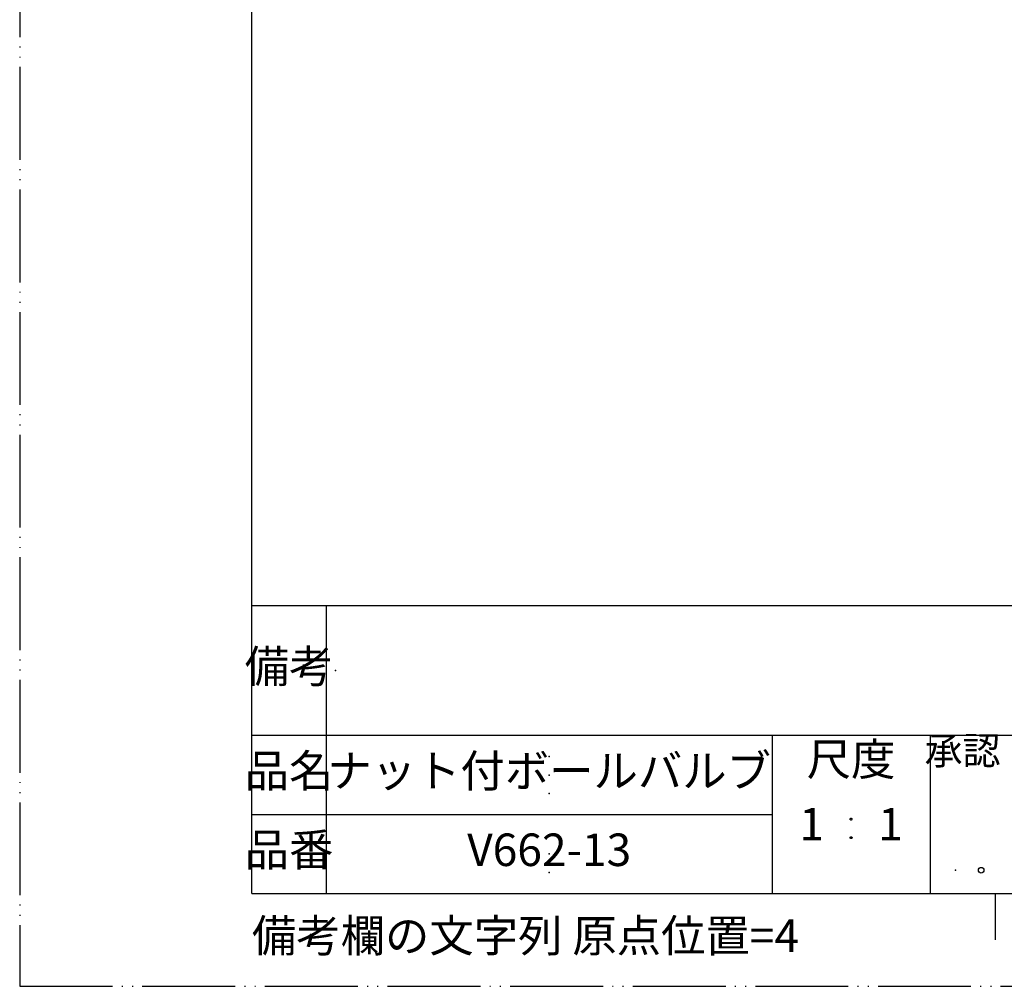
# Model space of a CAD drawing. Units: millimetres. Extents: x 0 to 210, y 0 to 297.
# Drawn here: x 0 to 106, y 0 to 104 of the extents above; entities that cross this region are included whole.
import ezdxf

# ---------------------------------------------------------------- set-up
doc = ezdxf.new("R2010")
doc.units = ezdxf.units.MM
doc.linetypes.add('DOT_CENTER', pattern=[14, 12, -1, 0, -1])
doc.linetypes.add('PHANTOM', pattern=[13, 10, -1, 0, -1, 0, -1])
doc.layers.add('1', color=7, linetype='Continuous')
doc.styles.add('CONVERTER_11', font='MS Mincho.ttf', dxfattribs={"width": 0.89})
doc.styles.add('CONVERTER_13', font='txt.shx', dxfattribs={"width": 0.9})

# ---------------------------------------------------------------- blocks, each defined once
blk = doc.blocks.new('開示A4', base_point=(210, 0))
at = {"layer": '1', "color": 4, "linetype": 'PHANTOM'}
for p, q in [((0, 297), (0, 0)), ((0, 0), (210, 0))]:
    blk.add_line(p, q, dxfattribs=at)
at = {"layer": '1', "color": 7, "linetype": 'Continuous'}
for p, q in [((25, 10), (25, 148.5)), ((25, 41), (200, 41)), ((200, 27), (25, 27)), ((25, 10), (105, 10)), ((105, 10), (200, 10))]:
    blk.add_line(p, q, dxfattribs=at)
at = {"layer": '1', "color": 2, "linetype": 'Continuous'}
for p, q in [((33, 41), (33, 27)), ((33, 27), (33, 10)), ((81, 27), (81, 10)), ((98, 27), (98, 10)), ((25, 18.5), (81, 18.5)), ((105, 10), (105, 5))]:
    blk.add_line(p, q, dxfattribs=at)
at = {"layer": '1', "color": 7, "linetype": 'DOT_CENTER'}
for centre in [(89.5, 18), (89.5, 16)]:
    blk.add_circle(centre, 0.1, dxfattribs=at)
at = {"layer": '1', "color": 7, "linetype": 'Continuous'}
blk.add_circle((103.5, 12.5), 0.3, dxfattribs=at)
at = {"layer": '1', "color": 4}
for p in [(34, 34), (57, 24.75), (57, 22.75), (57, 20.75), (85.25, 17), (93.75, 17), (57, 16.25), (57, 14.25), (57, 12.25), (100.75, 12.5)]:
    blk.add_point(p, dxfattribs=at)
at = {"layer": '1', "color": 2, "attachment_point": 5, "style": 'CONVERTER_11'}
for s, insert, char_height, line_spacing_factor in [('備考', (29, 34), 3.5, 0.454545), ('尺度', (89.5, 24), 3.5, 0.545455), ('承認', (101.5, 25), 3, 0.590909), ('品名', (29, 22.75), 3.5, 0.727273), ('品番', (29, 14.25), 3.5, 0.727273)]:
    blk.add_mtext(s, dxfattribs=dict(at, insert=insert, char_height=char_height, line_spacing_factor=line_spacing_factor))
at = {"layer": '1', "color": 250, "insert": (25, 5), "char_height": 3.5, "attachment_point": 4, "line_spacing_factor": 0.545455, "style": 'CONVERTER_11'}
blk.add_mtext('備考欄の文字列 原点位置=4', dxfattribs=at)
blk = doc.blocks.new('V662-13_K__1', base_point=(210, 0))
at = {"layer": '1'}
blk.add_blockref('開示A4', (210, 0), dxfattribs=at)

msp = doc.modelspace()

# ---------------------------------------------------------------- block references
at = {"layer": '1'}
msp.add_blockref('V662-13_K__1', (210, 0), dxfattribs=at)

# ---------------------------------------------------------------- texts
at = {"layer": '1', "color": 7, "char_height": 3.5, "attachment_point": 5}
for s, insert, line_spacing_factor, style in [('ナット付ボールバルブ', (57, 22.75), 0.545455, 'CONVERTER_11'), ('1', (85.25, 17), 0.720288, 'CONVERTER_13'), ('1', (93.75, 17), 0.720288, 'CONVERTER_13'), ('V662-13', (57, 14.25), 0.720288, 'CONVERTER_13')]:
    msp.add_mtext(s, dxfattribs=dict(at, insert=insert, line_spacing_factor=line_spacing_factor, style=style))

doc.saveas('drawing.dxf')
